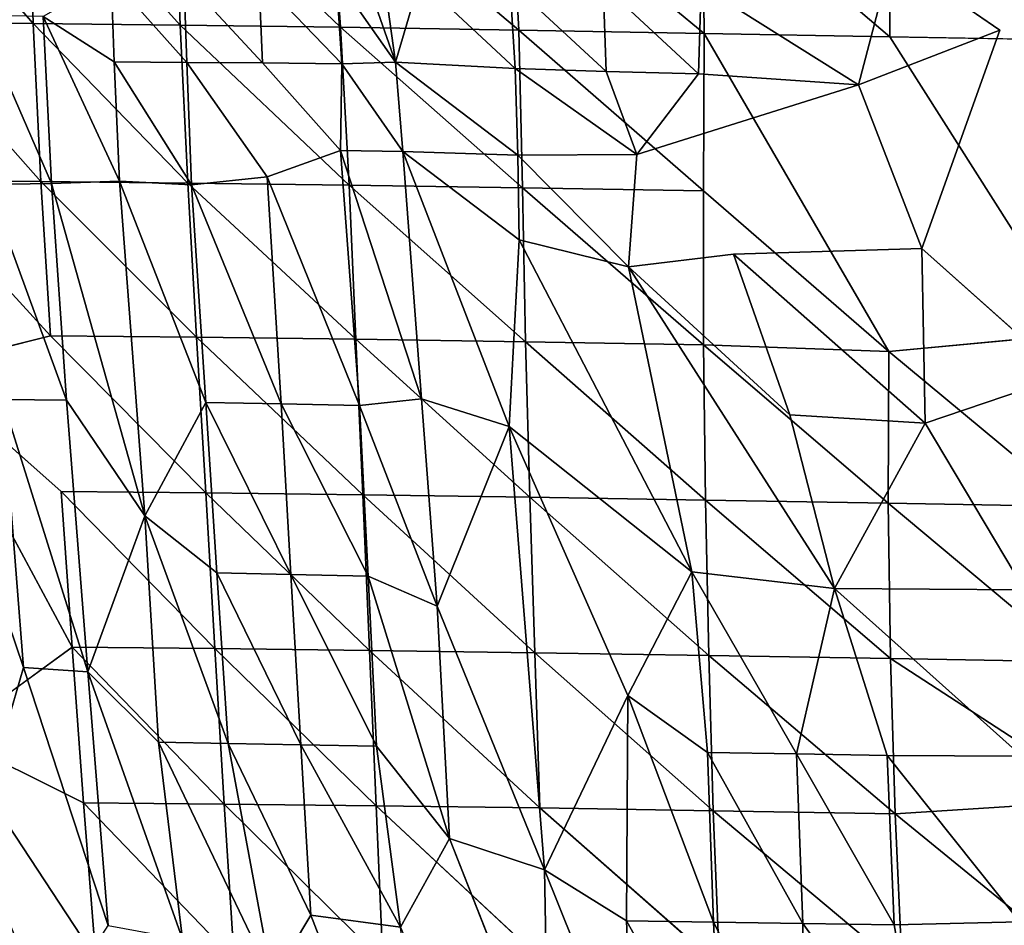
# Model space of a CAD drawing. Units: inches. Extents: x -12.3 to 14.7, y -15.2 to 15.2.
# Drawn here: x -7.2 to -4.2, y -3.4 to -0.7 of the extents above; entities that cross this region are included whole.
import ezdxf

# ---------------------------------------------------------------- set-up
doc = ezdxf.new("R2010")
doc.units = ezdxf.units.IN
doc.header["$MEASUREMENT"] = 0
doc.layers.add('SEAT-SEAT', color=5, linetype='Continuous')

msp = doc.modelspace()

# ---------------------------------------------------------------- linework, layer by layer
at = {"layer": 'SEAT-SEAT'}
for points in [[(-7.1826, -0.17, 13.5047), (-7.1686, -0.6796, 13.5209), (-7.5883, -0.2003, 13.6571)], [(-6.7396, -0.207, 13.4105), (-6.7219, -0.684, 13.4318), (-7.1826, -0.17, 13.5047)], [(-6.7219, -0.684, 13.4318), (-7.1686, -0.6796, 13.5209), (-7.1826, -0.17, 13.5047)], [(-7.1686, -0.6796, 13.5209), (-7.5736, -0.6771, 13.6764), (-7.5883, -0.2003, 13.6571)], [(-6.2669, -0.2127, 13.351), (-6.2331, -0.6904, 13.4046), (-6.7396, -0.207, 13.4105)], [(-6.2331, -0.6904, 13.4046), (-6.7219, -0.684, 13.4318), (-6.7396, -0.207, 13.4105)], [(-5.6908, -0.6994, 13.4688), (-6.2331, -0.6904, 13.4046), (-6.2669, -0.2127, 13.351)], [(-5.717, -0.2223, 13.4264), (-5.6908, -0.6994, 13.4688), (-6.2669, -0.2127, 13.351)], [(-6.1469, -0.2141, 13.4752), (-6.264, -0.2336, 13.4709), (-6.0658, -0.7971, 13.5459)], [(-6.264, -0.2336, 13.4709), (-6.2471, -0.5397, 13.5052), (-6.0658, -0.7971, 13.5459)], [(-6.1469, -0.2141, 13.4752), (-6.0658, -0.7971, 13.5459), (-5.9926, -0.5452, 13.5285)], [(-5.1323, -0.2333, 13.5499), (-5.1271, -0.7095, 13.561), (-5.717, -0.2223, 13.4264)], [(-5.1271, -0.7095, 13.561), (-5.6908, -0.6994, 13.4688), (-5.717, -0.2223, 13.4264)], [(-4.5624, -0.7196, 13.6488), (-5.1271, -0.7095, 13.561), (-5.1323, -0.2333, 13.5499)], [(-4.562, -0.2436, 13.646), (-4.5624, -0.7196, 13.6488), (-5.1323, -0.2333, 13.5499)], [(-3.9889, -0.7301, 13.7513), (-4.5624, -0.7196, 13.6488), (-4.562, -0.2436, 13.646)], [(-4.5546, -0.4749, 13.7689), (-5.1361, -0.5646, 13.6768), (-4.657, -0.8663, 13.7529)], [(-4.5546, -0.4749, 13.7689), (-4.657, -0.8663, 13.7529), (-4.227, -0.6995, 13.8276)], [(-6.4825, -0.5391, 13.5122), (-6.7104, -0.5406, 13.5404), (-6.4707, -0.7991, 13.5364)], [(-6.4825, -0.5391, 13.5122), (-6.4707, -0.7991, 13.5364), (-6.2295, -0.8019, 13.5354)], [(-6.2471, -0.5397, 13.5052), (-6.4825, -0.5391, 13.5122), (-6.2295, -0.8019, 13.5354)], [(-6.9318, -0.5399, 13.5787), (-7.1379, -0.6585, 13.6332), (-6.9224, -0.7963, 13.5917)], [(-6.7104, -0.5406, 13.5404), (-6.9318, -0.5399, 13.5787), (-6.7015, -0.7981, 13.5568)], [(-6.9318, -0.5399, 13.5787), (-6.9224, -0.7963, 13.5917), (-6.7015, -0.7981, 13.5568)], [(-6.7104, -0.5406, 13.5404), (-6.7015, -0.7981, 13.5568), (-6.4707, -0.7991, 13.5364)], [(-6.2471, -0.5397, 13.5052), (-6.2295, -0.8019, 13.5354), (-6.0658, -0.7971, 13.5459)], [(-5.9926, -0.5452, 13.5285), (-6.0658, -0.7971, 13.5459), (-5.7025, -0.8167, 13.5936)], [(-5.7185, -0.5535, 13.573), (-5.9926, -0.5452, 13.5285), (-5.7025, -0.8167, 13.5936)], [(-5.7185, -0.5535, 13.573), (-5.7025, -0.8167, 13.5936), (-5.4249, -0.8249, 13.6356)], [(-5.4346, -0.5627, 13.6246), (-5.7185, -0.5535, 13.573), (-5.4249, -0.8249, 13.6356)], [(-5.1361, -0.5646, 13.6768), (-5.4346, -0.5627, 13.6246), (-5.1444, -0.832, 13.6786)], [(-5.4346, -0.5627, 13.6246), (-5.4249, -0.8249, 13.6356), (-5.1444, -0.832, 13.6786)], [(-5.1361, -0.5646, 13.6768), (-5.1444, -0.832, 13.6786), (-4.657, -0.8663, 13.7529)], [(-7.1379, -0.6585, 13.6332), (-7.336, -0.6544, 13.6984), (-7.1129, -1.1656, 13.6689)], [(-7.336, -0.6544, 13.6984), (-7.3081, -1.1689, 13.7361), (-7.1129, -1.1656, 13.6689)], [(-7.1379, -0.6585, 13.6332), (-7.1129, -1.1656, 13.6689), (-6.906, -1.159, 13.6179)], [(-6.9224, -0.7963, 13.5917), (-7.1379, -0.6585, 13.6332), (-6.906, -1.159, 13.6179)], [(-7.1456, -1.16, 13.5548), (-7.5474, -1.1577, 13.7142), (-7.5736, -0.6771, 13.6764)], [(-7.1686, -0.6796, 13.5209), (-7.1456, -1.16, 13.5548), (-7.5736, -0.6771, 13.6764)], [(-6.6979, -1.1645, 13.4664), (-7.1456, -1.16, 13.5548), (-7.1686, -0.6796, 13.5209)], [(-6.7219, -0.684, 13.4318), (-6.6979, -1.1645, 13.4664), (-7.1686, -0.6796, 13.5209)], [(-6.2331, -0.6904, 13.4046), (-6.2074, -1.171, 13.4451), (-6.7219, -0.684, 13.4318)], [(-6.2074, -1.171, 13.4451), (-6.6979, -1.1645, 13.4664), (-6.7219, -0.684, 13.4318)], [(-5.6908, -0.6994, 13.4688), (-5.6793, -1.1793, 13.4845), (-6.2331, -0.6904, 13.4046)], [(-5.6793, -1.1793, 13.4845), (-6.2074, -1.171, 13.4451), (-6.2331, -0.6904, 13.4046)], [(-5.1287, -1.1886, 13.5574), (-5.6793, -1.1793, 13.4845), (-5.6908, -0.6994, 13.4688)], [(-5.1271, -0.7095, 13.561), (-5.1287, -1.1886, 13.5574), (-5.6908, -0.6994, 13.4688)], [(-4.5647, -1.677, 13.6416), (-5.1287, -1.1886, 13.5574), (-5.1271, -0.7095, 13.561)], [(-4.227, -0.6995, 13.8276), (-4.657, -0.8663, 13.7529), (-4.4646, -1.3637, 13.7798)], [(-6.9224, -0.7963, 13.5917), (-6.906, -1.159, 13.6179), (-6.6867, -1.1697, 13.5845)], [(-6.7015, -0.7981, 13.5568), (-6.9224, -0.7963, 13.5917), (-6.6867, -1.1697, 13.5845)], [(-6.7015, -0.7981, 13.5568), (-6.6867, -1.1697, 13.5845), (-6.4565, -1.1455, 13.564)], [(-6.2295, -0.8019, 13.5354), (-6.4707, -0.7991, 13.5364), (-6.2333, -1.066, 13.5557)], [(-6.2295, -0.8019, 13.5354), (-6.2333, -1.066, 13.5557), (-6.0434, -1.0686, 13.565)], [(-6.0658, -0.7971, 13.5459), (-6.2295, -0.8019, 13.5354), (-6.0434, -1.0686, 13.565)], [(-6.0658, -0.7971, 13.5459), (-6.0434, -1.0686, 13.565), (-5.6944, -1.0799, 13.6009)], [(-5.7025, -0.8167, 13.5936), (-6.0658, -0.7971, 13.5459), (-5.6944, -1.0799, 13.6009)], [(-5.7025, -0.8167, 13.5936), (-5.6944, -1.0799, 13.6009), (-5.3316, -1.078, 13.6486)], [(-5.4249, -0.8249, 13.6356), (-5.7025, -0.8167, 13.5936), (-5.3316, -1.078, 13.6486)], [(-5.1444, -0.832, 13.6786), (-5.4249, -0.8249, 13.6356), (-5.3316, -1.078, 13.6486)], [(-5.1444, -0.832, 13.6786), (-5.3316, -1.078, 13.6486), (-4.657, -0.8663, 13.7529)], [(-6.2333, -1.066, 13.5557), (-6.4565, -1.1455, 13.564), (-6.1756, -1.8411, 13.6108)], [(-6.0434, -1.0686, 13.565), (-6.2333, -1.066, 13.5557), (-5.9872, -1.8205, 13.6094)], [(-6.2333, -1.066, 13.5557), (-6.1756, -1.8411, 13.6108), (-5.9872, -1.8205, 13.6094)], [(-6.0434, -1.0686, 13.565), (-5.9872, -1.8205, 13.6094), (-5.7203, -1.9048, 13.6242)], [(-5.6894, -1.3375, 13.6039), (-6.0434, -1.0686, 13.565), (-5.7203, -1.9048, 13.6242)], [(-5.6944, -1.0799, 13.6009), (-6.0434, -1.0686, 13.565), (-5.6894, -1.3375, 13.6039)], [(-5.3316, -1.078, 13.6486), (-5.6944, -1.0799, 13.6009), (-5.3576, -1.4192, 13.6431)], [(-5.6944, -1.0799, 13.6009), (-5.6894, -1.3375, 13.6039), (-5.3576, -1.4192, 13.6431)], [(-7.116, -1.6293, 13.5996), (-7.5079, -1.727, 13.7725), (-7.5474, -1.1577, 13.7142)], [(-7.1456, -1.16, 13.5548), (-7.116, -1.6293, 13.5996), (-7.5474, -1.1577, 13.7142)], [(-7.1129, -1.1656, 13.6689), (-7.3081, -1.1689, 13.7361), (-7.0674, -1.8252, 13.7337)], [(-6.6979, -1.1645, 13.4664), (-6.6714, -1.6336, 13.5073), (-7.1456, -1.16, 13.5548)], [(-6.6714, -1.6336, 13.5073), (-7.116, -1.6293, 13.5996), (-7.1456, -1.16, 13.5548)], [(-6.906, -1.159, 13.6179), (-7.1129, -1.1656, 13.6689), (-6.8293, -2.1763, 13.7134)], [(-7.1129, -1.1656, 13.6689), (-7.0674, -1.8252, 13.7337), (-6.8293, -2.1763, 13.7134)], [(-6.6867, -1.1697, 13.5845), (-6.906, -1.159, 13.6179), (-6.6431, -1.8319, 13.6433)], [(-6.906, -1.159, 13.6179), (-6.8293, -2.1763, 13.7134), (-6.6431, -1.8319, 13.6433)], [(-6.2074, -1.171, 13.4451), (-6.1873, -1.6398, 13.4773), (-6.6979, -1.1645, 13.4664)], [(-6.1873, -1.6398, 13.4773), (-6.6714, -1.6336, 13.5073), (-6.6979, -1.1645, 13.4664)], [(-6.4565, -1.1455, 13.564), (-6.6867, -1.1697, 13.5845), (-6.4144, -1.8363, 13.6204)], [(-6.4565, -1.1455, 13.564), (-6.4144, -1.8363, 13.6204), (-6.1756, -1.8411, 13.6108)], [(-7.3081, -1.1689, 13.7361), (-7.2622, -1.823, 13.8029), (-7.0674, -1.8252, 13.7337)], [(-6.6867, -1.1697, 13.5845), (-6.6431, -1.8319, 13.6433), (-6.4144, -1.8363, 13.6204)], [(-5.671, -1.6475, 13.4974), (-6.1873, -1.6398, 13.4773), (-6.2074, -1.171, 13.4451)], [(-5.6793, -1.1793, 13.4845), (-5.671, -1.6475, 13.4974), (-6.2074, -1.171, 13.4451)], [(-5.1287, -1.6565, 13.5567), (-5.671, -1.6475, 13.4974), (-5.6793, -1.1793, 13.4845)], [(-5.1287, -1.1886, 13.5574), (-5.1287, -1.6565, 13.5567), (-5.6793, -1.1793, 13.4845)], [(-4.5647, -1.677, 13.6416), (-5.1287, -1.6565, 13.5567), (-5.1287, -1.1886, 13.5574)], [(-5.6894, -1.3375, 13.6039), (-5.7203, -1.9048, 13.6242), (-5.1649, -2.3466, 13.6851)], [(-5.3576, -1.4192, 13.6431), (-5.6894, -1.3375, 13.6039), (-5.1649, -2.3466, 13.6851)], [(-4.4646, -1.3637, 13.7798), (-5.0377, -1.3805, 13.6877), (-4.455, -1.8951, 13.7789)], [(-4.4646, -1.3637, 13.7798), (-4.455, -1.8951, 13.7789), (-4.0299, -1.7514, 13.8538)], [(-5.0377, -1.3805, 13.6877), (-5.3576, -1.4192, 13.6431), (-4.8666, -1.8698, 13.7145)], [(-5.0377, -1.3805, 13.6877), (-4.8666, -1.8698, 13.7145), (-4.455, -1.8951, 13.7789)], [(-5.3576, -1.4192, 13.6431), (-5.1649, -2.3466, 13.6851), (-4.7304, -2.3982, 13.741)], [(-4.8666, -1.8698, 13.7145), (-5.3576, -1.4192, 13.6431), (-4.7304, -2.3982, 13.741)], [(-6.6714, -1.6336, 13.5073), (-6.6434, -2.1071, 13.5512), (-7.116, -1.6293, 13.5996)], [(-6.1657, -2.1129, 13.5114), (-6.6434, -2.1071, 13.5512), (-6.6714, -1.6336, 13.5073)], [(-6.1873, -1.6398, 13.4773), (-6.1657, -2.1129, 13.5114), (-6.6714, -1.6336, 13.5073)], [(-5.671, -1.6475, 13.4974), (-5.657, -2.1203, 13.5194), (-6.1873, -1.6398, 13.4773)], [(-5.657, -2.1203, 13.5194), (-6.1657, -2.1129, 13.5114), (-6.1873, -1.6398, 13.4773)], [(-5.1226, -2.1288, 13.5657), (-5.657, -2.1203, 13.5194), (-5.671, -1.6475, 13.4974)], [(-5.1287, -1.6565, 13.5567), (-5.1226, -2.1288, 13.5657), (-5.671, -1.6475, 13.4974)], [(-3.9887, -1.6231, 13.7425), (-3.997, -2.1488, 13.7413), (-4.5647, -1.677, 13.6416)], [(-4.5672, -2.1385, 13.6428), (-5.1226, -2.1288, 13.5657), (-5.1287, -1.6565, 13.5567)], [(-4.5647, -1.677, 13.6416), (-4.5672, -2.1385, 13.6428), (-5.1287, -1.6565, 13.5567)], [(-3.997, -2.1488, 13.7413), (-4.5672, -2.1385, 13.6428), (-4.5647, -1.677, 13.6416)], [(-7.0833, -2.103, 13.65), (-7.0498, -2.5765, 13.702), (-7.5079, -1.727, 13.7725)], [(-4.0299, -1.7514, 13.8538), (-4.455, -1.8951, 13.7789), (-4.1522, -2.4013, 13.8358)], [(-7.2622, -1.823, 13.8029), (-7.4351, -1.9391, 13.9005), (-7.1981, -2.638, 13.8935)], [(-7.0674, -1.8252, 13.7337), (-7.2622, -1.823, 13.8029), (-7.0019, -2.6509, 13.8212)], [(-7.2622, -1.823, 13.8029), (-7.1981, -2.638, 13.8935), (-7.0019, -2.6509, 13.8212)], [(-7.0674, -1.8252, 13.7337), (-7.0019, -2.6509, 13.8212), (-6.8293, -2.1763, 13.7134)], [(-5.9872, -1.8205, 13.6094), (-6.1756, -1.8411, 13.6108), (-5.939, -2.4517, 13.6466)], [(-5.9872, -1.8205, 13.6094), (-5.939, -2.4517, 13.6466), (-5.7203, -1.9048, 13.6242)], [(-6.6431, -1.8319, 13.6433), (-6.8293, -2.1763, 13.7134), (-6.6096, -2.3505, 13.6906)], [(-6.4144, -1.8363, 13.6204), (-6.6431, -1.8319, 13.6433), (-6.3843, -2.355, 13.662)], [(-6.6431, -1.8319, 13.6433), (-6.6096, -2.3505, 13.6906), (-6.3843, -2.355, 13.662)], [(-6.1756, -1.8411, 13.6108), (-6.4144, -1.8363, 13.6204), (-6.1495, -2.3598, 13.6461)], [(-6.4144, -1.8363, 13.6204), (-6.3843, -2.355, 13.662), (-6.1495, -2.3598, 13.6461)], [(-6.1756, -1.8411, 13.6108), (-6.1495, -2.3598, 13.6461), (-5.939, -2.4517, 13.6466)], [(-4.455, -1.8951, 13.7789), (-4.8666, -1.8698, 13.7145), (-4.7304, -2.3982, 13.741)], [(-5.7203, -1.9048, 13.6242), (-5.939, -2.4517, 13.6466), (-5.613, -3.2529, 13.692)], [(-5.7203, -1.9048, 13.6242), (-5.613, -3.2529, 13.692), (-5.3596, -2.7227, 13.6799)], [(-5.1649, -2.3466, 13.6851), (-5.7203, -1.9048, 13.6242), (-5.3596, -2.7227, 13.6799)], [(-4.455, -1.8951, 13.7789), (-4.7304, -2.3982, 13.741), (-4.1522, -2.4013, 13.8358)], [(-7.4351, -1.9391, 13.9005), (-7.3465, -3.1457, 14.0436), (-7.1981, -2.638, 13.8935)], [(-6.6434, -2.1071, 13.5512), (-6.6156, -2.5803, 13.5945), (-7.0833, -2.103, 13.65)], [(-6.6156, -2.5803, 13.5945), (-7.0498, -2.5765, 13.702), (-7.0833, -2.103, 13.65)], [(-6.1657, -2.1129, 13.5114), (-6.1452, -2.5858, 13.543), (-6.6434, -2.1071, 13.5512)], [(-6.1452, -2.5858, 13.543), (-6.6156, -2.5803, 13.5945), (-6.6434, -2.1071, 13.5512)], [(-5.6427, -2.5929, 13.5404), (-6.1452, -2.5858, 13.543), (-6.1657, -2.1129, 13.5114)], [(-5.657, -2.1203, 13.5194), (-5.6427, -2.5929, 13.5404), (-6.1657, -2.1129, 13.5114)], [(-5.1226, -2.1288, 13.5657), (-5.1128, -2.6012, 13.5796), (-5.657, -2.1203, 13.5194)], [(-5.1128, -2.6012, 13.5796), (-5.6427, -2.5929, 13.5404), (-5.657, -2.1203, 13.5194)], [(-4.5599, -2.6107, 13.653), (-5.1128, -2.6012, 13.5796), (-5.1226, -2.1288, 13.5657)], [(-4.5672, -2.1385, 13.6428), (-4.5599, -2.6107, 13.653), (-5.1226, -2.1288, 13.5657)], [(-3.997, -2.1488, 13.7413), (-3.9904, -2.621, 13.7507), (-4.5672, -2.1385, 13.6428)], [(-3.9904, -2.621, 13.7507), (-4.5599, -2.6107, 13.653), (-4.5672, -2.1385, 13.6428)], [(-6.8293, -2.1763, 13.7134), (-7.0019, -2.6509, 13.8212), (-6.7873, -2.8648, 13.7853)], [(-6.6096, -2.3505, 13.6906), (-6.8293, -2.1763, 13.7134), (-6.5756, -2.8687, 13.7375)], [(-6.8293, -2.1763, 13.7134), (-6.7873, -2.8648, 13.7853), (-6.5756, -2.8687, 13.7375)], [(-6.6096, -2.3505, 13.6906), (-6.5756, -2.8687, 13.7375), (-6.3545, -2.8731, 13.7027)], [(-6.3843, -2.355, 13.662), (-6.6096, -2.3505, 13.6906), (-6.3545, -2.8731, 13.7027)], [(-6.3843, -2.355, 13.662), (-6.3545, -2.8731, 13.7027), (-6.1242, -2.8776, 13.6807)], [(-6.1495, -2.3598, 13.6461), (-6.3843, -2.355, 13.662), (-6.1242, -2.8776, 13.6807)], [(-5.939, -2.4517, 13.6466), (-6.1495, -2.3598, 13.6461), (-5.902, -3.1578, 13.6876)], [(-6.1495, -2.3598, 13.6461), (-6.1242, -2.8776, 13.6807), (-5.902, -3.1578, 13.6876)], [(-5.1649, -2.3466, 13.6851), (-5.3596, -2.7227, 13.6799), (-5.1168, -2.8962, 13.7091)], [(-4.7304, -2.3982, 13.741), (-5.1649, -2.3466, 13.6851), (-4.8462, -2.901, 13.7412)], [(-5.1649, -2.3466, 13.6851), (-5.1168, -2.8962, 13.7091), (-4.8462, -2.901, 13.7412)], [(-4.7304, -2.3982, 13.741), (-4.8462, -2.901, 13.7412), (-4.5698, -2.9058, 13.7812)], [(-4.1522, -2.4013, 13.8358), (-4.7304, -2.3982, 13.741), (-4.1606, -2.9074, 13.849)], [(-4.7304, -2.3982, 13.741), (-4.5698, -2.9058, 13.7812), (-4.1606, -2.9074, 13.849)], [(-5.939, -2.4517, 13.6466), (-5.902, -3.1578, 13.6876), (-5.613, -3.2529, 13.692)], [(-7.0498, -2.5765, 13.702), (-7.0151, -3.0499, 13.7556), (-7.4235, -2.8465, 13.901)], [(-6.6156, -2.5803, 13.5945), (-6.5875, -3.0533, 13.6382), (-7.0498, -2.5765, 13.702)], [(-6.5875, -3.0533, 13.6382), (-7.0151, -3.0499, 13.7556), (-7.0498, -2.5765, 13.702)], [(-6.1248, -3.0585, 13.5748), (-6.5875, -3.0533, 13.6382), (-6.6156, -2.5803, 13.5945)], [(-6.1452, -2.5858, 13.543), (-6.1248, -3.0585, 13.5748), (-6.6156, -2.5803, 13.5945)], [(-5.6274, -3.0652, 13.564), (-6.1248, -3.0585, 13.5748), (-6.1452, -2.5858, 13.543)], [(-5.6427, -2.5929, 13.5404), (-5.6274, -3.0652, 13.564), (-6.1452, -2.5858, 13.543)], [(-5.0991, -3.0735, 13.5999), (-5.6274, -3.0652, 13.564), (-5.6427, -2.5929, 13.5404)], [(-5.1128, -2.6012, 13.5796), (-5.0991, -3.0735, 13.5999), (-5.6427, -2.5929, 13.5404)], [(-4.5599, -2.6107, 13.653), (-4.5459, -3.0831, 13.6732), (-5.1128, -2.6012, 13.5796)], [(-4.5459, -3.0831, 13.6732), (-5.0991, -3.0735, 13.5999), (-5.1128, -2.6012, 13.5796)], [(-3.9904, -2.621, 13.7507), (-3.8971, -3.0418, 13.7828), (-4.5599, -2.6107, 13.653)], [(-3.8971, -3.0418, 13.7828), (-4.5459, -3.0831, 13.6732), (-4.5599, -2.6107, 13.653)], [(-7.0019, -2.6509, 13.8212), (-7.1981, -2.638, 13.8935), (-6.9409, -3.4231, 13.9109)], [(-6.7873, -2.8648, 13.7853), (-7.0019, -2.6509, 13.8212), (-6.7143, -3.464, 13.8415)], [(-7.0019, -2.6509, 13.8212), (-6.9409, -3.4231, 13.9109), (-6.7143, -3.464, 13.8415)], [(-5.3596, -2.7227, 13.6799), (-5.613, -3.2529, 13.692), (-5.3629, -3.4084, 13.7125)], [(-5.3596, -2.7227, 13.6799), (-5.3629, -3.4084, 13.7125), (-5.0985, -3.4122, 13.7366)], [(-5.1168, -2.8962, 13.7091), (-5.3596, -2.7227, 13.6799), (-5.0985, -3.4122, 13.7366)], [(-6.9781, -3.5227, 13.8126), (-7.3712, -3.5208, 13.9837), (-7.4235, -2.8465, 13.901)], [(-7.0151, -3.0499, 13.7556), (-6.9781, -3.5227, 13.8126), (-7.4235, -2.8465, 13.901)], [(-6.7873, -2.8648, 13.7853), (-6.7143, -3.464, 13.8415), (-6.4416, -3.5874, 13.7863)], [(-6.5756, -2.8687, 13.7375), (-6.7873, -2.8648, 13.7853), (-6.4416, -3.5874, 13.7863)], [(-6.5756, -2.8687, 13.7375), (-6.4416, -3.5874, 13.7863), (-6.3234, -3.391, 13.7437)], [(-6.3545, -2.8731, 13.7027), (-6.5756, -2.8687, 13.7375), (-6.3234, -3.391, 13.7437)], [(-6.3545, -2.8731, 13.7027), (-6.3234, -3.391, 13.7437), (-6.0507, -3.4273, 13.7122)], [(-6.1242, -2.8776, 13.6807), (-6.3545, -2.8731, 13.7027), (-6.0507, -3.4273, 13.7122)], [(-5.902, -3.1578, 13.6876), (-6.1242, -2.8776, 13.6807), (-6.0507, -3.4273, 13.7122)], [(-4.8462, -2.901, 13.7412), (-5.1168, -2.8962, 13.7091), (-4.8267, -3.4164, 13.7704)], [(-5.1168, -2.8962, 13.7091), (-5.0985, -3.4122, 13.7366), (-4.8267, -3.4164, 13.7704)], [(-4.8462, -2.901, 13.7412), (-4.8267, -3.4164, 13.7704), (-4.549, -3.421, 13.8118)], [(-4.5698, -2.9058, 13.7812), (-4.8462, -2.901, 13.7412), (-4.549, -3.421, 13.8118)], [(-4.1606, -2.9074, 13.849), (-4.5698, -2.9058, 13.7812), (-4.1663, -3.4115, 13.8749)], [(-4.5698, -2.9058, 13.7812), (-4.549, -3.421, 13.8118), (-4.1663, -3.4115, 13.8749)], [(-6.5875, -3.0533, 13.6382), (-6.5575, -3.5258, 13.6842), (-7.0151, -3.0499, 13.7556)], [(-6.5575, -3.5258, 13.6842), (-6.9781, -3.5227, 13.8126), (-7.0151, -3.0499, 13.7556)], [(-6.1248, -3.0585, 13.5748), (-6.1045, -3.5304, 13.6058), (-6.5875, -3.0533, 13.6382)], [(-6.1045, -3.5304, 13.6058), (-6.5575, -3.5258, 13.6842), (-6.5875, -3.0533, 13.6382)], [(-3.8971, -3.0418, 13.7828), (-3.9543, -3.5654, 13.8034), (-4.5459, -3.0831, 13.6732)], [(-5.6111, -3.537, 13.5885), (-6.1045, -3.5304, 13.6058), (-6.1248, -3.0585, 13.5748)], [(-5.0991, -3.0735, 13.5999), (-5.0801, -3.5455, 13.6277), (-5.6274, -3.0652, 13.564)], [(-4.5459, -3.0831, 13.6732), (-4.524, -3.5551, 13.7053), (-5.0991, -3.0735, 13.5999)], [(-4.524, -3.5551, 13.7053), (-5.0801, -3.5455, 13.6277), (-5.0991, -3.0735, 13.5999)], [(-3.9543, -3.5654, 13.8034), (-4.524, -3.5551, 13.7053), (-4.5459, -3.0831, 13.6732)], [(-7.3465, -3.1457, 14.0436), (-7.2885, -3.8963, 14.1372), (-7.1253, -3.7089, 14.0308)], [(-5.613, -3.2529, 13.692), (-5.902, -3.1578, 13.6876), (-5.6011, -3.9217, 13.7277)], [(-5.3629, -3.4084, 13.7125), (-5.613, -3.2529, 13.692), (-5.3433, -3.9245, 13.7452)], [(-5.613, -3.2529, 13.692), (-5.6011, -3.9217, 13.7277), (-5.3433, -3.9245, 13.7452)], [(-6.3234, -3.391, 13.7437), (-6.4416, -3.5874, 13.7863), (-5.9382, -4.3871, 13.768)], [(-6.0507, -3.4273, 13.7122), (-6.3234, -3.391, 13.7437), (-5.9382, -4.3871, 13.768)], [(-5.0985, -3.4122, 13.7366), (-5.3629, -3.4084, 13.7125), (-5.0736, -3.9274, 13.776)], [(-5.3629, -3.4084, 13.7125), (-5.3433, -3.9245, 13.7452), (-5.0736, -3.9274, 13.776)], [(-4.8267, -3.4164, 13.7704), (-5.0985, -3.4122, 13.7366), (-4.8321, -3.9386, 13.8103)], [(-5.0985, -3.4122, 13.7366), (-5.0736, -3.9274, 13.776), (-4.8321, -3.9386, 13.8103)], [(-4.1663, -3.4115, 13.8749), (-4.549, -3.421, 13.8118), (-4.4564, -3.9287, 13.8667)], [(-4.1663, -3.4115, 13.8749), (-4.4564, -3.9287, 13.8667), (-3.9509, -3.9475, 13.9545)], [(-4.8267, -3.4164, 13.7704), (-4.8321, -3.9386, 13.8103), (-4.4564, -3.9287, 13.8667)], [(-4.549, -3.421, 13.8118), (-4.8267, -3.4164, 13.7704), (-4.4564, -3.9287, 13.8667)]]:
    msp.add_3dface(points, dxfattribs=at)
for points, invisible_edges in [([(-3.9258, -0.218, 13.7668), (-3.9889, -0.7301, 13.7513), (-4.562, -0.2436, 13.646)], 1), ([(-4.1322, -0.386, 13.8473), (-4.5546, -0.4749, 13.7689), (-4.227, -0.6995, 13.8276)], 12), ([(-4.1322, -0.386, 13.8473), (-4.227, -0.6995, 13.8276), (-3.3761, -1.183, 13.9823)], 15), ([(-4.5624, -0.7196, 13.6488), (-4.5647, -1.677, 13.6416), (-5.1271, -0.7095, 13.561)], 1), ([(-4.227, -0.6995, 13.8276), (-4.4646, -1.3637, 13.7798), (-4.0299, -1.7514, 13.8538)], 12), ([(-4.227, -0.6995, 13.8276), (-4.0299, -1.7514, 13.8538), (-3.3761, -1.183, 13.9823)], 15), ([(-3.9887, -1.6231, 13.7425), (-4.5647, -1.677, 13.6416), (-4.5624, -0.7196, 13.6488)], 2), ([(-3.9889, -0.7301, 13.7513), (-3.9887, -1.6231, 13.7425), (-4.5624, -0.7196, 13.6488)], 1), ([(-6.4707, -0.7991, 13.5364), (-6.7015, -0.7981, 13.5568), (-6.4565, -1.1455, 13.564)], 12), ([(-6.4707, -0.7991, 13.5364), (-6.4565, -1.1455, 13.564), (-6.2333, -1.066, 13.5557)], 1), ([(-4.657, -0.8663, 13.7529), (-5.3316, -1.078, 13.6486), (-5.0377, -1.3805, 13.6877)], 14), ([(-4.657, -0.8663, 13.7529), (-5.0377, -1.3805, 13.6877), (-4.4646, -1.3637, 13.7798)], 1), ([(-5.3316, -1.078, 13.6486), (-5.3576, -1.4192, 13.6431), (-5.0377, -1.3805, 13.6877)], 12), ([(-7.116, -1.6293, 13.5996), (-7.0833, -2.103, 13.65), (-7.5079, -1.727, 13.7725)], 1), ([(-6.6434, -2.1071, 13.5512), (-7.0833, -2.103, 13.65), (-7.116, -1.6293, 13.5996)], 2), ([(-7.0498, -2.5765, 13.702), (-7.4235, -2.8465, 13.901), (-7.5079, -1.727, 13.7725)], 2), ([(-7.1981, -2.638, 13.8935), (-7.3465, -3.1457, 14.0436), (-7.1253, -3.7089, 14.0308)], 12), ([(-7.1981, -2.638, 13.8935), (-7.1253, -3.7089, 14.0308), (-6.9409, -3.4231, 13.9109)], 1), ([(-5.6274, -3.0652, 13.564), (-5.6111, -3.537, 13.5885), (-6.1248, -3.0585, 13.5748)], 1), ([(-5.0801, -3.5455, 13.6277), (-5.6111, -3.537, 13.5885), (-5.6274, -3.0652, 13.564)], 2), ([(-5.902, -3.1578, 13.6876), (-6.0507, -3.4273, 13.7122), (-5.8434, -3.9179, 13.7286)], 12), ([(-5.902, -3.1578, 13.6876), (-5.8434, -3.9179, 13.7286), (-5.6011, -3.9217, 13.7277)], 1)]:
    msp.add_3dface(points, dxfattribs=dict(at, invisible_edges=invisible_edges))

doc.saveas('drawing.dxf')
